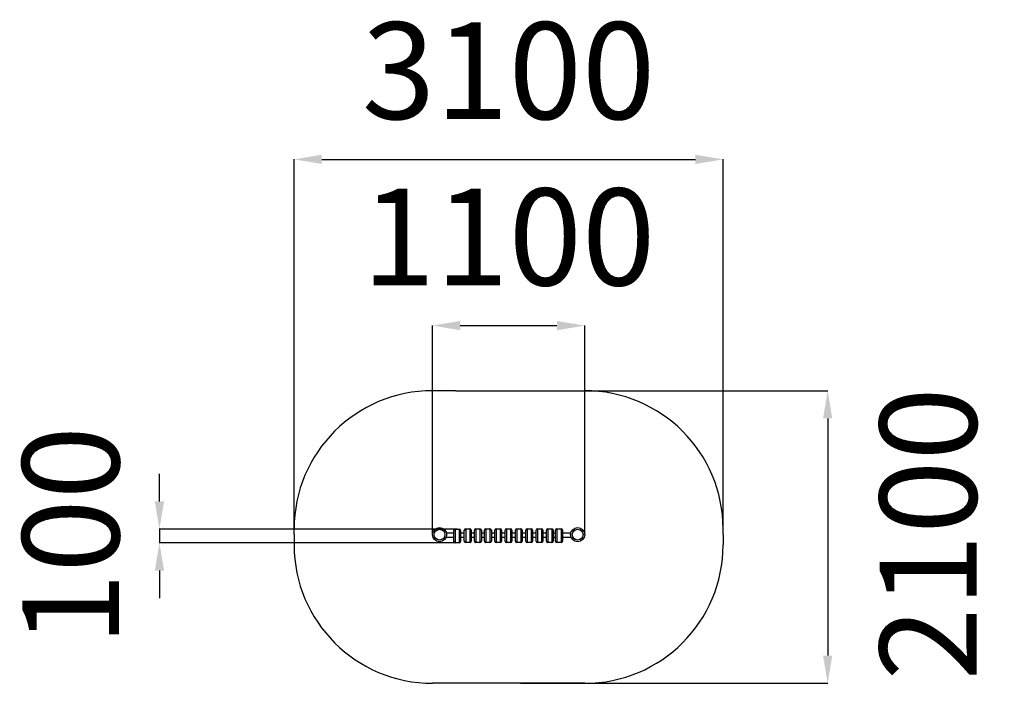
# Model space of a CAD drawing. Units: millimetres. Extents: x -532 to 6582, y -207 to 4589.
import ezdxf

# ---------------------------------------------------------------- set-up
doc = ezdxf.new("R2010")
doc.units = ezdxf.units.MM
doc.header["$PDSIZE"] = -1
doc.layers.add('Зона безопасности', color=5, linetype='Continuous')
doc.layers.add('размер', color=92, linetype='Continuous', lineweight=15)
doc.dimstyles.new('Размер М1.1', dxfattribs={"dimtxt": 300, "dimasz": 200, "dimexe": 1, "dimexo": 1, "dimgap": 50, "dimtad": 1, "dimdec": 0, "dimzin": 0, "dimtxsty": 'Standard', "dimcen": 2.5, "dimazin": 0, "dimtfac": 1, "dimtmove": 0, "dimatfit": 3, "dimfxl": 1, "dimtzin": 0, "dimarcsym": 0})

# ---------------------------------------------------------------- blocks, each defined once
blk = doc.blocks.new('*D12')
at = {"layer": 'Defpoints', "color": 0, "transparency": 16777216}
for p in [(2628.9, 907.2), (477.8, 807.2), (2628.9, 807.2)]:
    blk.add_point(p, dxfattribs=at)
at = {"layer": 'размер', "color": 0, "lineweight": -2, "transparency": 16777216}
for p, q in [((477.8, 1107.2), (477.8, 1307.2)), ((2627.9, 907.2), (476.8, 907.2)), ((477.8, 907.2), (477.8, 807.2)), ((2627.9, 807.2), (476.8, 807.2)), ((477.8, 607.2), (477.8, 407.2))]:
    blk.add_line(p, q, dxfattribs=at)
at = {"layer": 'размер', "color": 0, "transparency": 16777216}
for points in [[(444.5, 1107.2), (511.2, 1107.2), (477.8, 907.2)], [(444.5, 607.2), (511.2, 607.2), (477.8, 807.2)]]:
    blk.add_solid(points, dxfattribs=at)
at = {"layer": 'размер', "color": 0, "transparency": 16777216, "insert": (-72.2, 857.2), "char_height": 700, "attachment_point": 5, "rotation": 90}
blk.add_mtext('100', dxfattribs=at)
blk = doc.blocks.new('*D13')
at = {"layer": 'Defpoints', "color": 0, "transparency": 16777216}
for p in [(3550.2, 2377.7), (2450.9, 865.1), (3550.2, 866.9)]:
    blk.add_point(p, dxfattribs=at)
at = {"layer": 'размер', "color": 0, "lineweight": -2, "transparency": 16777216}
for p, q in [((2450.9, 866.1), (2450.9, 2378.7)), ((2650.9, 2377.7), (3350.2, 2377.7)), ((3550.2, 867.9), (3550.2, 2378.7))]:
    blk.add_line(p, q, dxfattribs=at)
at = {"layer": 'размер', "color": 0, "transparency": 16777216}
for points in [[(2650.9, 2411), (2650.9, 2344.4), (2450.9, 2377.7)], [(3350.2, 2411), (3350.2, 2344.4), (3550.2, 2377.7)]]:
    blk.add_solid(points, dxfattribs=at)
at = {"layer": 'размер', "color": 0, "transparency": 16777216, "insert": (3000.6, 2927.7), "char_height": 700, "attachment_point": 5}
blk.add_mtext('1100', dxfattribs=at)
blk = doc.blocks.new('*D14')
at = {"layer": 'Defpoints', "color": 0, "transparency": 16777216}
for p in [(4550.2, 3579.2), (1450.9, 907.2), (4550.2, 887.1)]:
    blk.add_point(p, dxfattribs=at)
at = {"layer": 'размер', "color": 0, "lineweight": -2, "transparency": 16777216}
for p, q in [((1450.9, 908.2), (1450.9, 3580.2)), ((1650.9, 3579.2), (4350.2, 3579.2)), ((4550.2, 888.1), (4550.2, 3580.2))]:
    blk.add_line(p, q, dxfattribs=at)
at = {"layer": 'размер', "color": 0, "transparency": 16777216}
for points in [[(1650.9, 3612.5), (1650.9, 3545.9), (1450.9, 3579.2)], [(4350.2, 3612.5), (4350.2, 3545.9), (4550.2, 3579.2)]]:
    blk.add_solid(points, dxfattribs=at)
at = {"layer": 'размер', "color": 0, "transparency": 16777216, "insert": (3000.5, 4129.2), "char_height": 700, "attachment_point": 5}
blk.add_mtext('3100', dxfattribs=at)
blk = doc.blocks.new('*D15')
at = {"layer": 'Defpoints', "color": 0, "transparency": 16777216}
for p in [(3084.7, 1907.2), (3084.7, -207.5), (5305.7, -207.5)]:
    blk.add_point(p, dxfattribs=at)
at = {"layer": 'размер', "color": 0, "lineweight": -2, "transparency": 16777216}
for p, q in [((3085.7, 1907.2), (5306.7, 1907.2)), ((5305.7, 1707.2), (5305.7, -7.5)), ((3085.7, -207.5), (5306.7, -207.5))]:
    blk.add_line(p, q, dxfattribs=at)
at = {"layer": 'размер', "color": 0, "transparency": 16777216}
for points in [[(5272.3, 1707.2), (5339, 1707.2), (5305.7, 1907.2)], [(5272.3, -7.5), (5339, -7.5), (5305.7, -207.5)]]:
    blk.add_solid(points, dxfattribs=at)
at = {"layer": 'размер', "color": 0, "transparency": 16777216, "insert": (6122.4, 872.1), "char_height": 700, "attachment_point": 5, "rotation": 90}
blk.add_mtext('2100', dxfattribs=at)

msp = doc.modelspace()

# ---------------------------------------------------------------- linework, layer by layer
for p, q in [((2550.2, 881.1), (2594.2, 881.1)), ((2594.2, 881.1), (2603.9, 881.1)), ((2603.9, 817.2), (2603.9, 897.2)), ((2613.9, 907.2), (2643.9, 907.2)), ((2613.9, 907.2), (2613.9, 807.2)), ((2643.9, 907.2), (2643.9, 807.2)), ((2653.9, 897.2), (2653.9, 817.2)), ((2653.9, 881.1), (2680.5, 881.1)), ((2680.5, 820.1), (2680.5, 900.1)), ((2690.5, 910.1), (2720.5, 910.1)), ((2690.5, 910.1), (2690.5, 810.1)), ((2720.5, 910.1), (2720.5, 810.1)), ((2730.5, 900.1), (2730.5, 820.1)), ((2730.5, 881.1), (2753.9, 881.1)), ((2753.9, 820.1), (2753.9, 900.1)), ((2763.9, 910.1), (2793.9, 910.1)), ((2763.9, 910.1), (2763.9, 810.1)), ((2793.9, 910.1), (2793.9, 810.1)), ((2803.9, 900.1), (2803.9, 820.1)), ((2803.9, 881.1), (2825.9, 881.1)), ((2825.9, 820.1), (2825.9, 900.1)), ((2835.9, 910.1), (2865.9, 910.1)), ((2835.9, 910.1), (2835.9, 810.1)), ((2865.9, 910.1), (2865.9, 810.1)), ((2875.9, 900.1), (2875.9, 820.1)), ((2875.9, 881.1), (2899.9, 881.1)), ((2899.9, 820.1), (2899.9, 900.1)), ((2909.9, 910.1), (2939.9, 910.1)), ((2909.9, 910.1), (2909.9, 810.1)), ((2939.9, 910.1), (2939.9, 810.1)), ((2949.9, 900.1), (2949.9, 820.1)), ((2949.9, 881.1), (2974.6, 881.1)), ((2974.6, 820.1), (2974.6, 900.1)), ((2984.6, 910.1), (3014.6, 910.1)), ((2984.6, 910.1), (2984.6, 810.1)), ((3014.6, 910.1), (3014.6, 810.1)), ((3024.6, 900.1), (3024.6, 820.1)), ((3024.6, 881.1), (3049.4, 881.1)), ((3049.4, 820.1), (3049.4, 900.1)), ((3059.4, 910.1), (3089.4, 910.1)), ((3059.4, 910.1), (3059.4, 810.1)), ((3089.4, 910.1), (3089.4, 810.1)), ((3099.4, 900.1), (3099.4, 820.1)), ((3099.4, 881.1), (3124, 881.1)), ((3124, 820.1), (3124, 900.1)), ((3134, 910.1), (3164, 910.1)), ((3134, 910.1), (3134, 810.1)), ((3164, 910.1), (3164, 810.1)), ((3174, 900.1), (3174, 820.1)), ((3174, 881.1), (3198.6, 881.1)), ((3198.6, 820.1), (3198.6, 900.1)), ((3208.6, 910.1), (3238.6, 910.1)), ((3208.6, 910.1), (3208.6, 810.1)), ((3238.6, 910.1), (3238.6, 810.1)), ((3248.6, 900.1), (3248.6, 820.1)), ((3248.6, 881.1), (3255.7, 881.1)), ((3255.7, 881.1), (3273.3, 881.1)), ((3273.3, 820.1), (3273.3, 900.1)), ((3283.3, 910.1), (3313.3, 910.1)), ((3283.3, 910.1), (3283.3, 810.1)), ((3313.3, 910.1), (3313.3, 810.1)), ((3323.3, 900.1), (3323.3, 820.1)), ((3323.3, 881.1), (3339.9, 881.1)), ((3339.9, 820.1), (3339.9, 900.1)), ((3349.9, 910.1), (3379.9, 910.1)), ((3349.9, 910.1), (3349.9, 810.1)), ((3379.9, 910.1), (3379.9, 810.1)), ((3389.9, 900.1), (3389.9, 820.1)), ((3395.3, 881.1), (3389.9, 881.1)), ((3395.3, 881.1), (3448.8, 881.1)), ((2549, 848.9), (2594.2, 848.9)), ((2594.2, 848.9), (2603.9, 848.9)), ((2643.9, 807.2), (2613.9, 807.2)), ((2653.9, 848.9), (2680.5, 848.9)), ((2720.5, 810.1), (2690.5, 810.1)), ((2730.5, 848.9), (2753.9, 848.9)), ((2793.9, 810.1), (2763.9, 810.1)), ((2803.9, 848.9), (2825.9, 848.9)), ((2865.9, 810.1), (2835.9, 810.1)), ((2875.9, 848.9), (2899.9, 848.9)), ((2939.9, 810.1), (2909.9, 810.1)), ((2949.9, 848.9), (2974.6, 848.9)), ((3014.6, 810.1), (2984.6, 810.1)), ((3024.6, 848.9), (3049.4, 848.9)), ((3089.4, 810.1), (3059.4, 810.1)), ((3099.4, 848.9), (3124, 848.9)), ((3164, 810.1), (3134, 810.1)), ((3174, 848.9), (3198.6, 848.9)), ((3238.6, 810.1), (3208.6, 810.1)), ((3248.6, 848.9), (3255.7, 848.9)), ((3255.7, 848.9), (3273.3, 848.9)), ((3313.3, 810.1), (3283.3, 810.1)), ((3323.3, 848.9), (3339.9, 848.9)), ((3379.9, 810.1), (3349.9, 810.1)), ((3395.3, 848.9), (3389.9, 848.9)), ((3395.3, 848.9), (3448.8, 848.9))]:
    msp.add_line(p, q)
for centre, radius in [((2501.6, 866.9), 50.7), ((2501.6, 866.9), 38.9), ((3499.5, 866.9), 50.7), ((3499.5, 866.9), 38.9)]:
    msp.add_circle(centre, radius)
for centre, start, end in [((2613.9, 897.2), 90, 180), ((2643.9, 897.2), 0, 90), ((2690.5, 900.1), 90, 180), ((2720.5, 900.1), 0, 90), ((2763.9, 900.1), 90, 180), ((2793.9, 900.1), 0, 90), ((2835.9, 900.1), 90, 180), ((2865.9, 900.1), 0, 90), ((2909.9, 900.1), 90, 180), ((2939.9, 900.1), 0, 90), ((2984.6, 900.1), 90, 180), ((3014.6, 900.1), 0, 90), ((3059.4, 900.1), 90, 180), ((3089.4, 900.1), 0, 90), ((3134, 900.1), 90, 180), ((3164, 900.1), 0, 90), ((3208.6, 900.1), 90, 180), ((3238.6, 900.1), 0, 90), ((3283.3, 900.1), 90, 180), ((3313.3, 900.1), 0, 90), ((3349.9, 900.1), 90, 180), ((3379.9, 900.1), 0, 90), ((2613.9, 817.2), 180, 270), ((2643.9, 817.2), 270, 0), ((2690.5, 820.1), 180, 270), ((2720.5, 820.1), 270, 0), ((2763.9, 820.1), 180, 270), ((2793.9, 820.1), 270, 0), ((2835.9, 820.1), 180, 270), ((2865.9, 820.1), 270, 0), ((2909.9, 820.1), 180, 270), ((2939.9, 820.1), 270, 0), ((2984.6, 820.1), 180, 270), ((3014.6, 820.1), 270, 0), ((3059.4, 820.1), 180, 270), ((3089.4, 820.1), 270, 0), ((3134, 820.1), 180, 270), ((3164, 820.1), 270, 0), ((3208.6, 820.1), 180, 270), ((3238.6, 820.1), 270, 0), ((3283.3, 820.1), 180, 270), ((3313.3, 820.1), 270, 0), ((3349.9, 820.1), 180, 270), ((3379.9, 820.1), 270, 0)]:
    msp.add_arc(centre, 10, start, end)
at = {"layer": 'Зона безопасности'}
for p, q in [((2619.2, 1907.2), (2450.9, 1907.2)), ((2619.2, 1907.2), (3550.2, 1907.2)), ((3550.2, 1907.2), (3550.2, 1907.2)), ((1450.9, 866.9), (1450.9, 907.2)), ((1450.9, 866.9), (1450.9, 792.5)), ((4550.2, 866.9), (4550.2, 907.2)), ((4550.2, 866.9), (4550.2, 907.2)), ((4550.2, 866.9), (4550.2, 792.5)), ((4550.2, 792.5), (4550.2, 792.5)), ((3550.2, -207.5), (2450.9, -207.5)), ((3550.2, -207.5), (3550.2, -207.5))]:
    msp.add_line(p, q, dxfattribs=at)
for centre, start, end in [((2450.9, 907.2), 90, 180), ((3550.2, 907.2), 0, 90), ((2450.9, 792.5), 180, 270), ((3550.2, 792.5), 270, 0)]:
    msp.add_arc(centre, 1000, start, end, dxfattribs=at)

# ---------------------------------------------------------------- dimensions: what is measured, and where the dimension line sits
at = {"layer": 'размер'}
dim = msp.add_linear_dim(base=(4550.2, 3579.2), p1=(1450.9, 907.2), p2=(4550.2, 887.1), text='3100', dimstyle='Размер М1.1', override={"dimtxt": 700, "dimgap": 200}, dxfattribs=at)
dim.commit()
dim.dimension.update_dxf_attribs({"geometry": '*D14', "text_midpoint": (3000.5, 4129.2)})
dim = msp.add_linear_dim(base=(3550.2, 2377.7), p1=(2450.9, 865.1), p2=(3550.2, 866.9), text='1100', dimstyle='Размер М1.1', override={"dimtxt": 700, "dimgap": 200}, dxfattribs=at)
dim.commit()
dim.dimension.update_dxf_attribs({"geometry": '*D13', "text_midpoint": (3000.6, 2377.7), "dimtype": 160})
dim = msp.add_linear_dim(base=(5305.7, -207.5), p1=(3084.7, 1907.2), p2=(3084.7, -207.5), angle=90, text='2100', dimstyle='Размер М1.1', override={"dimtxt": 700, "dimgap": 200, "dimtmove": 2}, dxfattribs=at)
dim.commit()
dim.dimension.update_dxf_attribs({"geometry": '*D15', "text_midpoint": (6122.4, 872.1), "dimtype": 160})
dim = msp.add_linear_dim(base=(477.8, 807.2), p1=(2628.9, 907.2), p2=(2628.9, 807.2), angle=90, dimstyle='Размер М1.1', override={"dimtxt": 700, "dimgap": 200}, dxfattribs=at)
dim.commit()
dim.dimension.update_dxf_attribs({"geometry": '*D12', "text_midpoint": (477.8, 857.2), "dimtype": 160})

doc.saveas('drawing.dxf')
